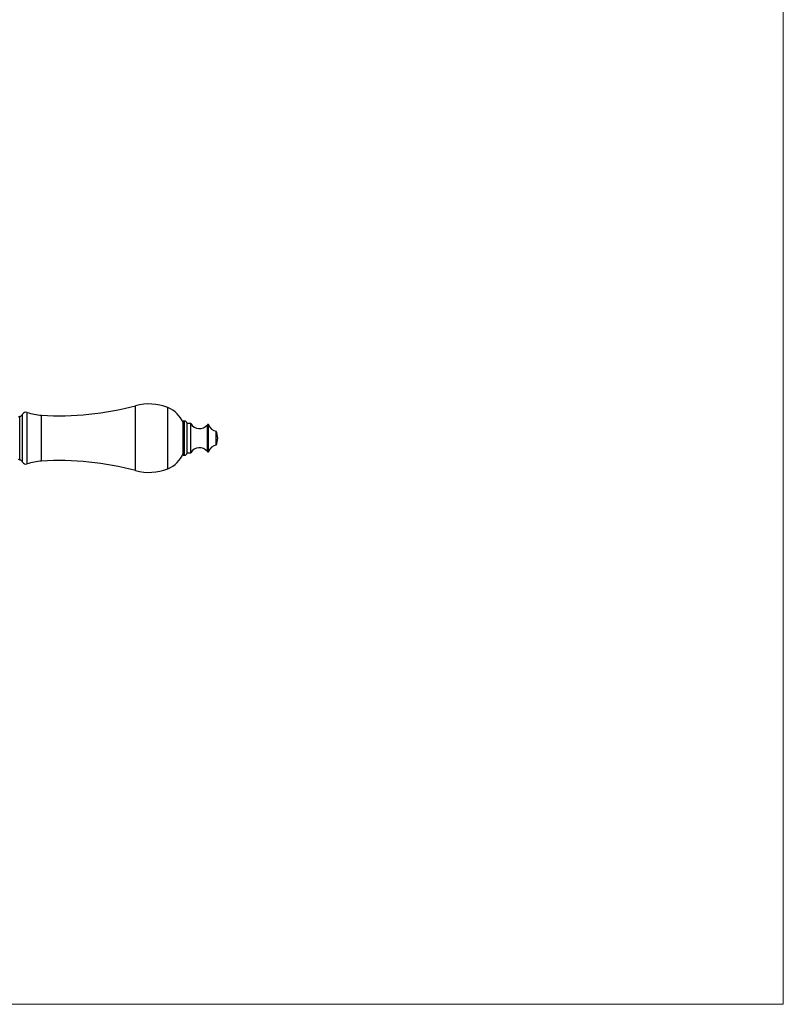
# Model space of a CAD drawing. Units: millimetres. Extents: x 40 to 800, y 51 to 1148.
# Drawn here: x 499 to 800, y 51 to 439 of the extents above; entities that cross this region are included whole.
import ezdxf

# ---------------------------------------------------------------- set-up
doc = ezdxf.new("R2010")
doc.units = ezdxf.units.MM
doc.header["$LTSCALE"] = 4

msp = doc.modelspace()

# ---------------------------------------------------------------- linework, layer by layer
at = {"color": 7, "linetype": 'Continuous', "lineweight": 18}
for p in [(800, 1148), (40, 50.963)]:
    msp.add_line(p, (800, 50.963), dxfattribs=at)
at = {"color": 8, "linetype": 'Continuous', "lineweight": 25}
for p, q in [((500.253, 264.675), (500.253, 283.647)), ((502.048, 263.993), (502.048, 284.329)), ((544.784, 261.354), (544.784, 286.968)), ((557.504, 262.121), (557.504, 286.201)), ((499.124, 265.663), (499.124, 282.658)), ((507.714, 265.12), (507.714, 283.202)), ((564.053, 267.411), (564.053, 280.911)), ((573.057, 268.879), (573.057, 279.443)), ((573.58, 268.967), (573.58, 279.355))]:
    msp.add_line(p, q, dxfattribs=at)
at = {"color": 7, "linetype": 'Continuous', "lineweight": 25}
for p, q in [((499.124, 282.658), (498.504, 282.411)), ((564.053, 280.911), (563.553, 280.911)), ((563.553, 267.411), (563.553, 280.911)), ((566.553, 279.911), (565.053, 279.911)), ((565.053, 268.411), (565.053, 279.911)), ((566.553, 268.411), (566.553, 279.911)), ((576.58, 271.411), (576.58, 276.911)), ((565.053, 268.411), (566.553, 268.411)), ((498.504, 265.911), (499.124, 265.663)), ((563.553, 267.411), (564.053, 267.411))]:
    msp.add_line(p, q, dxfattribs=at)
for centre, radius, start, end in [((550.003, 267.661), 20, 67.97081, 105.12508), ((498.288, 284.752), 2.254, 291.77196, 330.63608), ((501.56, 282.911), 1.5, 71.00638, 150.63608), ((509.032, 304.62), 21.459, 251.00638, 266.47868), ((514.777, 397.984), 115, 266.47868, 285.12508), ((553.378, 276.004), 11, 22.34138, 67.97081), ((564.053, 279.911), 1, 0, 90), ((569.958, 281.811), 3.9, 209.15537, 322.6168), ((573.296, 279.261), 0.3, 18.31746, 142.6168), ((576.998, 280.487), 3.6, 198.31746, 263.3389), ((569.355, 273.973), 7.8, 1.37768, 22.12366), ((569.355, 274.349), 7.8, 337.87634, 358.62232), ((553.378, 272.318), 11, 292.02919, 337.65862), ((564.053, 268.411), 1, 270, 0), ((569.958, 266.511), 3.9, 37.3832, 150.84463), ((573.296, 269.061), 0.3, 217.3832, 341.68254), ((576.998, 267.835), 3.6, 96.6611, 161.68254), ((498.288, 263.57), 2.254, 29.36392, 68.22804), ((501.56, 265.411), 1.5, 209.36392, 288.99362), ((509.032, 243.702), 21.459, 93.52132, 108.99362), ((514.777, 150.338), 115, 74.87492, 93.52132), ((550.003, 280.661), 20, 254.87492, 292.02919)]:
    msp.add_arc(centre, radius, start, end, dxfattribs=at)

doc.saveas('drawing.dxf')
